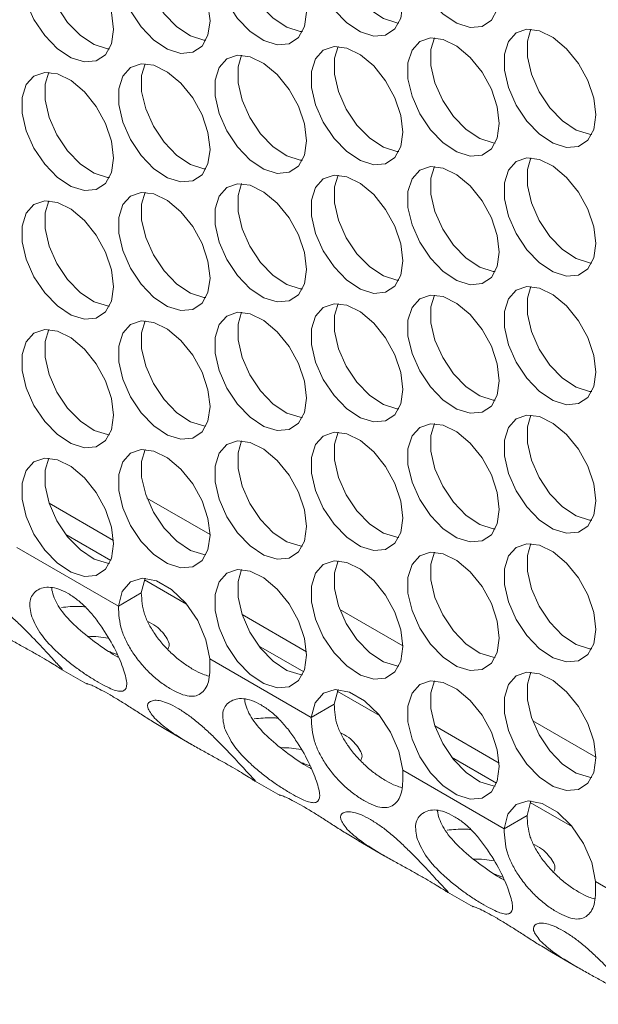
# Model space of a CAD drawing. Units: millimetres. Extents: x 88 to 3492, y 62 to 2418.
# Drawn here: x 2913 to 2948, y 1522 to 1583 of the extents above; entities that cross this region are included whole.
import ezdxf

# ---------------------------------------------------------------- set-up
doc = ezdxf.new("R2010")
doc.units = ezdxf.units.MM
doc.header["$LTSCALE"] = 12

msp = doc.modelspace()

# ---------------------------------------------------------------- linework, layer by layer
at = {"color": 7, "linetype": 'Continuous', "lineweight": 15}
for p, q in [((2924.53, 1550.88), (2920.645, 1553.123)), ((2918.584, 1550.524), (2914.628, 1552.808)), ((2912.639, 1550.083), (2918.885, 1546.477)), ((2920.3, 1547.293), (2918.885, 1546.477)), ((2936.409, 1544.022), (2932.524, 1546.265)), ((2930.464, 1543.666), (2926.507, 1545.95)), ((2924.518, 1543.225), (2930.765, 1539.619)), ((2915.391, 1542.575), (2916.971, 1541.662)), ((2932.179, 1540.435), (2930.765, 1539.619)), ((2942.343, 1536.808), (2938.387, 1539.092)), ((2948.289, 1537.164), (2944.404, 1539.407)), ((2921.804, 1538.872), (2923.384, 1537.96)), ((2936.397, 1536.367), (2942.644, 1532.761)), ((2927.27, 1535.717), (2928.85, 1534.805)), ((2944.058, 1533.577), (2942.644, 1532.761)), ((2933.683, 1532.014), (2935.263, 1531.102)), ((2948.277, 1529.509), (2954.524, 1525.903)), ((2939.149, 1528.859), (2940.729, 1527.947)), ((2945.563, 1525.157), (2947.143, 1524.245))]:
    msp.add_line(p, q, dxfattribs=at)
at = {"color": 8, "linetype": 'Continuous', "lineweight": 15}
for p, q in [((2915.646, 1550.891), (2918.421, 1549.289)), ((2920.49, 1548.095), (2923.089, 1546.594)), ((2927.525, 1544.033), (2930.3, 1542.431)), ((2932.369, 1541.237), (2934.968, 1539.737)), ((2939.404, 1537.176), (2942.18, 1535.573)), ((2944.249, 1534.379), (2946.848, 1532.879))]:
    msp.add_line(p, q, dxfattribs=at)
at = {"color": 7, "linetype": 'Continuous', "lineweight": 15, "flags": 128}
for points in [[(2942.349, 1584.112), (2942.224, 1585.147), (2941.858, 1586.236), (2941.284, 1587.28), (2940.554, 1588.189), (2939.732, 1588.88), (2938.891, 1589.292), (2938.107, 1589.39), (2937.447, 1589.163), (2936.972, 1588.633), (2936.724, 1587.846), (2936.724, 1586.873), (2936.972, 1585.799), (2937.447, 1584.72), (2938.107, 1583.733), (2938.891, 1582.924), (2939.732, 1582.366), (2940.554, 1582.108), (2941.284, 1582.173), (2941.858, 1582.556), (2942.224, 1583.222), (2942.349, 1584.112)], [(2936.41, 1583.581), (2936.284, 1584.616), (2935.918, 1585.704), (2935.345, 1586.749), (2934.614, 1587.657), (2933.792, 1588.348), (2932.952, 1588.761), (2932.167, 1588.858), (2931.508, 1588.632), (2931.033, 1588.102), (2930.784, 1587.315), (2930.784, 1586.341), (2931.033, 1585.267), (2931.508, 1584.189), (2932.167, 1583.201), (2932.952, 1582.393), (2933.792, 1581.834), (2934.614, 1581.577), (2935.345, 1581.642), (2935.918, 1582.024), (2936.284, 1582.69), (2936.41, 1583.581)], [(2932.418, 1588.862), (2932.198, 1588.131), (2932.198, 1587.158), (2932.447, 1586.084), (2932.922, 1585.005), (2933.581, 1584.018), (2934.366, 1583.209), (2935.207, 1582.651), (2936.029, 1582.393), (2936.159, 1582.381)], [(2930.47, 1583.049), (2930.344, 1584.085), (2929.978, 1585.173), (2929.405, 1586.218), (2928.675, 1587.126), (2927.853, 1587.817), (2927.012, 1588.23), (2926.227, 1588.327), (2925.568, 1588.101), (2925.093, 1587.57), (2924.845, 1586.784), (2924.845, 1585.81), (2925.093, 1584.736), (2925.568, 1583.658), (2926.227, 1582.67), (2927.012, 1581.861), (2927.853, 1581.303), (2928.675, 1581.045), (2929.405, 1581.111), (2929.978, 1581.493), (2930.344, 1582.159), (2930.47, 1583.049)], [(2926.478, 1588.331), (2926.259, 1587.6), (2926.259, 1586.626), (2926.507, 1585.553), (2926.982, 1584.474), (2927.641, 1583.486), (2928.426, 1582.678), (2929.267, 1582.12), (2930.089, 1581.862), (2930.219, 1581.85)], [(2924.53, 1582.518), (2924.404, 1583.553), (2924.039, 1584.642), (2923.465, 1585.686), (2922.735, 1586.595), (2921.913, 1587.286), (2921.072, 1587.698), (2920.288, 1587.796), (2919.628, 1587.569), (2919.153, 1587.039), (2918.905, 1586.252), (2918.905, 1585.279), (2919.153, 1584.205), (2919.628, 1583.126), (2920.288, 1582.139), (2921.072, 1581.33), (2921.913, 1580.772), (2922.735, 1580.514), (2923.465, 1580.579), (2924.039, 1580.962), (2924.404, 1581.628), (2924.53, 1582.518)], [(2920.538, 1587.8), (2920.319, 1587.069), (2920.319, 1586.095), (2920.568, 1585.021), (2921.043, 1583.943), (2921.702, 1582.955), (2922.487, 1582.146), (2923.327, 1581.588), (2924.149, 1581.33), (2924.28, 1581.319)], [(2918.59, 1581.987), (2918.465, 1583.022), (2918.099, 1584.11), (2917.526, 1585.155), (2916.795, 1586.063), (2915.973, 1586.755), (2915.133, 1587.167), (2914.348, 1587.265), (2913.689, 1587.038), (2913.214, 1586.508), (2912.965, 1585.721), (2912.965, 1584.747), (2913.214, 1583.674), (2913.689, 1582.595), (2914.348, 1581.607), (2915.133, 1580.799), (2915.973, 1580.24), (2916.795, 1579.983), (2917.526, 1580.048), (2918.099, 1580.431), (2918.465, 1581.097), (2918.59, 1581.987)], [(2914.598, 1587.268), (2914.379, 1586.537), (2914.379, 1585.564), (2914.628, 1584.49), (2915.103, 1583.411), (2915.762, 1582.424), (2916.547, 1581.615), (2917.388, 1581.057), (2918.21, 1580.799), (2918.34, 1580.787)], [(2948.289, 1576.723), (2948.163, 1577.758), (2947.797, 1578.846), (2947.224, 1579.891), (2946.494, 1580.799), (2945.672, 1581.491), (2944.831, 1581.903), (2944.046, 1582.001), (2943.387, 1581.774), (2942.912, 1581.244), (2942.664, 1580.457), (2942.664, 1579.483), (2942.912, 1578.41), (2943.387, 1577.331), (2944.046, 1576.343), (2944.831, 1575.535), (2945.672, 1574.977), (2946.494, 1574.719), (2947.224, 1574.784), (2947.797, 1575.167), (2948.163, 1575.833), (2948.289, 1576.723)], [(2944.297, 1582.004), (2944.078, 1581.273), (2944.078, 1580.3), (2944.326, 1579.226), (2944.801, 1578.147), (2945.46, 1577.16), (2946.245, 1576.351), (2947.086, 1575.793), (2947.908, 1575.535), (2948.038, 1575.523)], [(2942.349, 1576.192), (2942.224, 1577.227), (2941.858, 1578.315), (2941.284, 1579.36), (2940.554, 1580.268), (2939.732, 1580.959), (2938.891, 1581.372), (2938.107, 1581.469), (2937.447, 1581.243), (2936.972, 1580.713), (2936.724, 1579.926), (2936.724, 1578.952), (2936.972, 1577.878), (2937.447, 1576.8), (2938.107, 1575.812), (2938.891, 1575.003), (2939.732, 1574.445), (2940.554, 1574.187), (2941.284, 1574.253), (2941.858, 1574.635), (2942.224, 1575.301), (2942.349, 1576.192)], [(2938.357, 1581.473), (2938.138, 1580.742), (2938.138, 1579.769), (2938.387, 1578.695), (2938.862, 1577.616), (2939.521, 1576.629), (2940.306, 1575.82), (2941.146, 1575.262), (2941.968, 1575.004), (2942.099, 1574.992)], [(2936.41, 1575.66), (2936.284, 1576.695), (2935.918, 1577.784), (2935.345, 1578.829), (2934.614, 1579.737), (2933.792, 1580.428), (2932.952, 1580.841), (2932.167, 1580.938), (2931.508, 1580.712), (2931.033, 1580.181), (2930.784, 1579.394), (2930.784, 1578.421), (2931.033, 1577.347), (2931.508, 1576.268), (2932.167, 1575.281), (2932.952, 1574.472), (2933.792, 1573.914), (2934.614, 1573.656), (2935.345, 1573.721), (2935.918, 1574.104), (2936.284, 1574.77), (2936.41, 1575.66)], [(2932.418, 1580.942), (2932.198, 1580.211), (2932.198, 1579.237), (2932.447, 1578.163), (2932.922, 1577.085), (2933.581, 1576.097), (2934.366, 1575.288), (2935.207, 1574.73), (2936.029, 1574.473), (2936.159, 1574.461)], [(2930.47, 1575.129), (2930.344, 1576.164), (2929.978, 1577.252), (2929.405, 1578.297), (2928.675, 1579.206), (2927.853, 1579.897), (2927.012, 1580.309), (2926.227, 1580.407), (2925.568, 1580.18), (2925.093, 1579.65), (2924.845, 1578.863), (2924.845, 1577.889), (2925.093, 1576.816), (2925.568, 1575.737), (2926.227, 1574.75), (2927.012, 1573.941), (2927.853, 1573.383), (2928.675, 1573.125), (2929.405, 1573.19), (2929.978, 1573.573), (2930.344, 1574.239), (2930.47, 1575.129)], [(2926.478, 1580.41), (2926.259, 1579.679), (2926.259, 1578.706), (2926.507, 1577.632), (2926.982, 1576.554), (2927.641, 1575.566), (2928.426, 1574.757), (2929.267, 1574.199), (2930.089, 1573.941), (2930.219, 1573.929)], [(2924.53, 1574.598), (2924.404, 1575.633), (2924.039, 1576.721), (2923.465, 1577.766), (2922.735, 1578.674), (2921.913, 1579.365), (2921.072, 1579.778), (2920.288, 1579.875), (2919.628, 1579.649), (2919.153, 1579.119), (2918.905, 1578.332), (2918.905, 1577.358), (2919.153, 1576.284), (2919.628, 1575.206), (2920.288, 1574.218), (2921.072, 1573.409), (2921.913, 1572.851), (2922.735, 1572.593), (2923.465, 1572.659), (2924.039, 1573.041), (2924.404, 1573.707), (2924.53, 1574.598)], [(2920.538, 1579.879), (2920.319, 1579.148), (2920.319, 1578.175), (2920.568, 1577.101), (2921.043, 1576.022), (2921.702, 1575.035), (2922.487, 1574.226), (2923.327, 1573.668), (2924.149, 1573.41), (2924.28, 1573.398)], [(2918.59, 1574.066), (2918.465, 1575.102), (2918.099, 1576.19), (2917.526, 1577.235), (2916.795, 1578.143), (2915.973, 1578.834), (2915.133, 1579.247), (2914.348, 1579.344), (2913.689, 1579.118), (2913.214, 1578.587), (2912.965, 1577.8), (2912.965, 1576.827), (2913.214, 1575.753), (2913.689, 1574.674), (2914.348, 1573.687), (2915.133, 1572.878), (2915.973, 1572.32), (2916.795, 1572.062), (2917.526, 1572.127), (2918.099, 1572.51), (2918.465, 1573.176), (2918.59, 1574.066)], [(2914.598, 1579.348), (2914.379, 1578.617), (2914.379, 1577.643), (2914.628, 1576.569), (2915.103, 1575.491), (2915.762, 1574.503), (2916.547, 1573.695), (2917.388, 1573.136), (2918.21, 1572.879), (2918.34, 1572.867)], [(2948.289, 1568.802), (2948.163, 1569.838), (2947.797, 1570.926), (2947.224, 1571.971), (2946.494, 1572.879), (2945.672, 1573.57), (2944.831, 1573.983), (2944.046, 1574.08), (2943.387, 1573.854), (2942.912, 1573.323), (2942.664, 1572.537), (2942.664, 1571.563), (2942.912, 1570.489), (2943.387, 1569.411), (2944.046, 1568.423), (2944.831, 1567.614), (2945.672, 1567.056), (2946.494, 1566.798), (2947.224, 1566.864), (2947.797, 1567.246), (2948.163, 1567.912), (2948.289, 1568.802)], [(2944.297, 1574.084), (2944.078, 1573.353), (2944.078, 1572.379), (2944.326, 1571.306), (2944.801, 1570.227), (2945.46, 1569.239), (2946.245, 1568.431), (2947.086, 1567.873), (2947.908, 1567.615), (2948.038, 1567.603)], [(2942.349, 1568.271), (2942.224, 1569.306), (2941.858, 1570.395), (2941.284, 1571.439), (2940.554, 1572.348), (2939.732, 1573.039), (2938.891, 1573.451), (2938.107, 1573.549), (2937.447, 1573.322), (2936.972, 1572.792), (2936.724, 1572.005), (2936.724, 1571.032), (2936.972, 1569.958), (2937.447, 1568.879), (2938.107, 1567.892), (2938.891, 1567.083), (2939.732, 1566.525), (2940.554, 1566.267), (2941.284, 1566.332), (2941.858, 1566.715), (2942.224, 1567.381), (2942.349, 1568.271)], [(2938.357, 1573.553), (2938.138, 1572.822), (2938.138, 1571.848), (2938.387, 1570.774), (2938.862, 1569.696), (2939.521, 1568.708), (2940.306, 1567.899), (2941.146, 1567.341), (2941.968, 1567.083), (2942.099, 1567.072)], [(2936.41, 1567.74), (2936.284, 1568.775), (2935.918, 1569.863), (2935.345, 1570.908), (2934.614, 1571.816), (2933.792, 1572.508), (2932.952, 1572.92), (2932.167, 1573.018), (2931.508, 1572.791), (2931.033, 1572.261), (2930.784, 1571.474), (2930.784, 1570.5), (2931.033, 1569.427), (2931.508, 1568.348), (2932.167, 1567.36), (2932.952, 1566.552), (2933.792, 1565.994), (2934.614, 1565.736), (2935.345, 1565.801), (2935.918, 1566.184), (2936.284, 1566.85), (2936.41, 1567.74)], [(2932.418, 1573.021), (2932.198, 1572.29), (2932.198, 1571.317), (2932.447, 1570.243), (2932.922, 1569.164), (2933.581, 1568.177), (2934.366, 1567.368), (2935.207, 1566.81), (2936.029, 1566.552), (2936.159, 1566.54)], [(2930.47, 1567.208), (2930.344, 1568.244), (2929.978, 1569.332), (2929.405, 1570.377), (2928.675, 1571.285), (2927.853, 1571.976), (2927.012, 1572.389), (2926.227, 1572.486), (2925.568, 1572.26), (2925.093, 1571.73), (2924.845, 1570.943), (2924.845, 1569.969), (2925.093, 1568.895), (2925.568, 1567.817), (2926.227, 1566.829), (2927.012, 1566.02), (2927.853, 1565.462), (2928.675, 1565.204), (2929.405, 1565.27), (2929.978, 1565.652), (2930.344, 1566.318), (2930.47, 1567.208)], [(2926.478, 1572.49), (2926.259, 1571.759), (2926.259, 1570.785), (2926.507, 1569.712), (2926.982, 1568.633), (2927.641, 1567.645), (2928.426, 1566.837), (2929.267, 1566.279), (2930.089, 1566.021), (2930.219, 1566.009)], [(2924.53, 1566.677), (2924.404, 1567.712), (2924.039, 1568.801), (2923.465, 1569.845), (2922.735, 1570.754), (2921.913, 1571.445), (2921.072, 1571.858), (2920.288, 1571.955), (2919.628, 1571.728), (2919.153, 1571.198), (2918.905, 1570.411), (2918.905, 1569.438), (2919.153, 1568.364), (2919.628, 1567.285), (2920.288, 1566.298), (2921.072, 1565.489), (2921.913, 1564.931), (2922.735, 1564.673), (2923.465, 1564.738), (2924.039, 1565.121), (2924.404, 1565.787), (2924.53, 1566.677)], [(2920.538, 1571.959), (2920.319, 1571.228), (2920.319, 1570.254), (2920.568, 1569.18), (2921.043, 1568.102), (2921.702, 1567.114), (2922.487, 1566.305), (2923.327, 1565.747), (2924.149, 1565.489), (2924.28, 1565.478)], [(2918.59, 1566.146), (2918.465, 1567.181), (2918.099, 1568.269), (2917.526, 1569.314), (2916.795, 1570.223), (2915.973, 1570.914), (2915.133, 1571.326), (2914.348, 1571.424), (2913.689, 1571.197), (2913.214, 1570.667), (2912.965, 1569.88), (2912.965, 1568.906), (2913.214, 1567.833), (2913.689, 1566.754), (2914.348, 1565.766), (2915.133, 1564.958), (2915.973, 1564.4), (2916.795, 1564.142), (2917.526, 1564.207), (2918.099, 1564.59), (2918.465, 1565.256), (2918.59, 1566.146)], [(2914.598, 1571.427), (2914.379, 1570.696), (2914.379, 1569.723), (2914.628, 1568.649), (2915.103, 1567.57), (2915.762, 1566.583), (2916.547, 1565.774), (2917.388, 1565.216), (2918.21, 1564.958), (2918.34, 1564.946)], [(2942.349, 1560.351), (2942.224, 1561.386), (2941.858, 1562.474), (2941.284, 1563.519), (2940.554, 1564.427), (2939.732, 1565.118), (2938.891, 1565.531), (2938.107, 1565.628), (2937.447, 1565.402), (2936.972, 1564.872), (2936.724, 1564.085), (2936.724, 1563.111), (2936.972, 1562.037), (2937.447, 1560.959), (2938.107, 1559.971), (2938.891, 1559.162), (2939.732, 1558.604), (2940.554, 1558.347), (2941.284, 1558.412), (2941.858, 1558.794), (2942.224, 1559.46), (2942.349, 1560.351)], [(2938.357, 1565.632), (2938.138, 1564.901), (2938.138, 1563.928), (2938.387, 1562.854), (2938.862, 1561.775), (2939.521, 1560.788), (2940.306, 1559.979), (2941.146, 1559.421), (2941.968, 1559.163), (2942.099, 1559.151)], [(2948.289, 1560.882), (2948.163, 1561.917), (2947.797, 1563.006), (2947.224, 1564.05), (2946.494, 1564.959), (2945.672, 1565.65), (2944.831, 1566.062), (2944.046, 1566.16), (2943.387, 1565.933), (2942.912, 1565.403), (2942.664, 1564.616), (2942.664, 1563.643), (2942.912, 1562.569), (2943.387, 1561.49), (2944.046, 1560.503), (2944.831, 1559.694), (2945.672, 1559.136), (2946.494, 1558.878), (2947.224, 1558.943), (2947.797, 1559.326), (2948.163, 1559.992), (2948.289, 1560.882)], [(2944.297, 1566.163), (2944.078, 1565.433), (2944.078, 1564.459), (2944.326, 1563.385), (2944.801, 1562.307), (2945.46, 1561.319), (2946.245, 1560.51), (2947.086, 1559.952), (2947.908, 1559.694), (2948.038, 1559.682)], [(2936.41, 1559.819), (2936.284, 1560.855), (2935.918, 1561.943), (2935.345, 1562.988), (2934.614, 1563.896), (2933.792, 1564.587), (2932.952, 1565), (2932.167, 1565.097), (2931.508, 1564.871), (2931.033, 1564.34), (2930.784, 1563.553), (2930.784, 1562.58), (2931.033, 1561.506), (2931.508, 1560.428), (2932.167, 1559.44), (2932.952, 1558.631), (2933.792, 1558.073), (2934.614, 1557.815), (2935.345, 1557.88), (2935.918, 1558.263), (2936.284, 1558.929), (2936.41, 1559.819)], [(2932.418, 1565.101), (2932.198, 1564.37), (2932.198, 1563.396), (2932.447, 1562.323), (2932.922, 1561.244), (2933.581, 1560.256), (2934.366, 1559.448), (2935.207, 1558.889), (2936.029, 1558.632), (2936.159, 1558.62)], [(2930.47, 1559.288), (2930.344, 1560.323), (2929.978, 1561.412), (2929.405, 1562.456), (2928.675, 1563.365), (2927.853, 1564.056), (2927.012, 1564.468), (2926.227, 1564.566), (2925.568, 1564.339), (2925.093, 1563.809), (2924.845, 1563.022), (2924.845, 1562.049), (2925.093, 1560.975), (2925.568, 1559.896), (2926.227, 1558.909), (2927.012, 1558.1), (2927.853, 1557.542), (2928.675, 1557.284), (2929.405, 1557.349), (2929.978, 1557.732), (2930.344, 1558.398), (2930.47, 1559.288)], [(2926.478, 1564.57), (2926.259, 1563.839), (2926.259, 1562.865), (2926.507, 1561.791), (2926.982, 1560.713), (2927.641, 1559.725), (2928.426, 1558.916), (2929.267, 1558.358), (2930.089, 1558.1), (2930.219, 1558.089)], [(2924.53, 1558.757), (2924.404, 1559.792), (2924.039, 1560.88), (2923.465, 1561.925), (2922.735, 1562.833), (2921.913, 1563.525), (2921.072, 1563.937), (2920.288, 1564.034), (2919.628, 1563.808), (2919.153, 1563.278), (2918.905, 1562.491), (2918.905, 1561.517), (2919.153, 1560.443), (2919.628, 1559.365), (2920.288, 1558.377), (2921.072, 1557.569), (2921.913, 1557.01), (2922.735, 1556.753), (2923.465, 1556.818), (2924.039, 1557.201), (2924.404, 1557.867), (2924.53, 1558.757)], [(2920.538, 1564.038), (2920.319, 1563.307), (2920.319, 1562.334), (2920.568, 1561.26), (2921.043, 1560.181), (2921.702, 1559.194), (2922.487, 1558.385), (2923.327, 1557.827), (2924.149, 1557.569), (2924.28, 1557.557)], [(2918.59, 1558.225), (2918.465, 1559.261), (2918.099, 1560.349), (2917.526, 1561.394), (2916.795, 1562.302), (2915.973, 1562.993), (2915.133, 1563.406), (2914.348, 1563.503), (2913.689, 1563.277), (2913.214, 1562.746), (2912.965, 1561.96), (2912.965, 1560.986), (2913.214, 1559.912), (2913.689, 1558.834), (2914.348, 1557.846), (2915.133, 1557.037), (2915.973, 1556.479), (2916.795, 1556.221), (2917.526, 1556.287), (2918.099, 1556.669), (2918.465, 1557.335), (2918.59, 1558.225)], [(2914.598, 1563.507), (2914.379, 1562.776), (2914.379, 1561.802), (2914.628, 1560.729), (2915.103, 1559.65), (2915.762, 1558.662), (2916.547, 1557.854), (2917.388, 1557.296), (2918.21, 1557.038), (2918.34, 1557.026)], [(2942.349, 1552.43), (2942.224, 1553.465), (2941.858, 1554.554), (2941.284, 1555.599), (2940.554, 1556.507), (2939.732, 1557.198), (2938.891, 1557.611), (2938.107, 1557.708), (2937.447, 1557.481), (2936.972, 1556.951), (2936.724, 1556.164), (2936.724, 1555.191), (2936.972, 1554.117), (2937.447, 1553.038), (2938.107, 1552.051), (2938.891, 1551.242), (2939.732, 1550.684), (2940.554, 1550.426), (2941.284, 1550.491), (2941.858, 1550.874), (2942.224, 1551.54), (2942.349, 1552.43)], [(2938.357, 1557.712), (2938.138, 1556.981), (2938.138, 1556.007), (2938.387, 1554.933), (2938.862, 1553.855), (2939.521, 1552.867), (2940.306, 1552.058), (2941.146, 1551.5), (2941.968, 1551.242), (2942.099, 1551.231)], [(2948.289, 1552.961), (2948.163, 1553.997), (2947.797, 1555.085), (2947.224, 1556.13), (2946.494, 1557.038), (2945.672, 1557.729), (2944.831, 1558.142), (2944.046, 1558.239), (2943.387, 1558.013), (2942.912, 1557.483), (2942.664, 1556.696), (2942.664, 1555.722), (2942.912, 1554.648), (2943.387, 1553.57), (2944.046, 1552.582), (2944.831, 1551.773), (2945.672, 1551.215), (2946.494, 1550.957), (2947.224, 1551.023), (2947.797, 1551.405), (2948.163, 1552.071), (2948.289, 1552.961)], [(2944.297, 1558.243), (2944.078, 1557.512), (2944.078, 1556.538), (2944.326, 1555.465), (2944.801, 1554.386), (2945.46, 1553.399), (2946.245, 1552.59), (2947.086, 1552.032), (2947.908, 1551.774), (2948.038, 1551.762)], [(2936.41, 1551.899), (2936.284, 1552.934), (2935.918, 1554.022), (2935.345, 1555.067), (2934.614, 1555.976), (2933.792, 1556.667), (2932.952, 1557.079), (2932.167, 1557.177), (2931.508, 1556.95), (2931.033, 1556.42), (2930.784, 1555.633), (2930.784, 1554.659), (2931.033, 1553.586), (2931.508, 1552.507), (2932.167, 1551.52), (2932.952, 1550.711), (2933.792, 1550.153), (2934.614, 1549.895), (2935.345, 1549.96), (2935.918, 1550.343), (2936.284, 1551.009), (2936.41, 1551.899)], [(2932.418, 1557.18), (2932.198, 1556.449), (2932.198, 1555.476), (2932.447, 1554.402), (2932.922, 1553.323), (2933.581, 1552.336), (2934.366, 1551.527), (2935.207, 1550.969), (2936.029, 1550.711), (2936.159, 1550.699)], [(2930.47, 1551.368), (2930.344, 1552.403), (2929.978, 1553.491), (2929.405, 1554.536), (2928.675, 1555.444), (2927.853, 1556.135), (2927.012, 1556.548), (2926.227, 1556.645), (2925.568, 1556.419), (2925.093, 1555.889), (2924.845, 1555.102), (2924.845, 1554.128), (2925.093, 1553.054), (2925.568, 1551.976), (2926.227, 1550.988), (2927.012, 1550.179), (2927.853, 1549.621), (2928.675, 1549.363), (2929.405, 1549.429), (2929.978, 1549.811), (2930.344, 1550.477), (2930.47, 1551.368)], [(2926.478, 1556.649), (2926.259, 1555.918), (2926.259, 1554.945), (2926.507, 1553.871), (2926.982, 1552.792), (2927.641, 1551.805), (2928.426, 1550.996), (2929.267, 1550.438), (2930.089, 1550.18), (2930.219, 1550.168)], [(2924.53, 1550.836), (2924.404, 1551.872), (2924.039, 1552.96), (2923.465, 1554.005), (2922.735, 1554.913), (2921.913, 1555.604), (2921.072, 1556.017), (2920.288, 1556.114), (2919.628, 1555.888), (2919.153, 1555.357), (2918.905, 1554.57), (2918.905, 1553.597), (2919.153, 1552.523), (2919.628, 1551.444), (2920.288, 1550.457), (2921.072, 1549.648), (2921.913, 1549.09), (2922.735, 1548.832), (2923.465, 1548.897), (2924.039, 1549.28), (2924.404, 1549.946), (2924.53, 1550.836)], [(2920.538, 1556.118), (2920.319, 1555.387), (2920.319, 1554.413), (2920.568, 1553.339), (2921.043, 1552.261), (2921.702, 1551.273), (2922.487, 1550.465), (2923.327, 1549.906), (2924.149, 1549.649), (2924.28, 1549.637)], [(2918.59, 1550.305), (2918.465, 1551.34), (2918.099, 1552.429), (2917.526, 1553.473), (2916.795, 1554.382), (2915.973, 1555.073), (2915.133, 1555.485), (2914.348, 1555.583), (2913.689, 1555.356), (2913.214, 1554.826), (2912.965, 1554.039), (2912.965, 1553.066), (2913.214, 1551.992), (2913.689, 1550.913), (2914.348, 1549.926), (2915.133, 1549.117), (2915.973, 1548.559), (2916.795, 1548.301), (2917.526, 1548.366), (2918.099, 1548.749), (2918.465, 1549.415), (2918.59, 1550.305)], [(2914.598, 1555.586), (2914.379, 1554.856), (2914.379, 1553.882), (2914.628, 1552.808), (2915.103, 1551.73), (2915.762, 1550.742), (2916.547, 1549.933), (2917.388, 1549.375), (2918.21, 1549.117), (2918.34, 1549.105)], [(2948.289, 1545.041), (2948.163, 1546.076), (2947.797, 1547.165), (2947.224, 1548.209), (2946.494, 1549.118), (2945.672, 1549.809), (2944.831, 1550.221), (2944.046, 1550.319), (2943.387, 1550.092), (2942.912, 1549.562), (2942.664, 1548.775), (2942.664, 1547.802), (2942.912, 1546.728), (2943.387, 1545.649), (2944.046, 1544.662), (2944.831, 1543.853), (2945.672, 1543.295), (2946.494, 1543.037), (2947.224, 1543.102), (2947.797, 1543.485), (2948.163, 1544.151), (2948.289, 1545.041)], [(2944.297, 1550.323), (2944.078, 1549.592), (2944.078, 1548.618), (2944.326, 1547.544), (2944.801, 1546.466), (2945.46, 1545.478), (2946.245, 1544.669), (2947.086, 1544.111), (2947.908, 1543.853), (2948.038, 1543.842)], [(2936.41, 1543.978), (2936.284, 1545.014), (2935.918, 1546.102), (2935.345, 1547.147), (2934.614, 1548.055), (2933.792, 1548.746), (2932.952, 1549.159), (2932.167, 1549.256), (2931.508, 1549.03), (2931.033, 1548.499), (2930.784, 1547.713), (2930.784, 1546.739), (2931.033, 1545.665), (2931.508, 1544.587), (2932.167, 1543.599), (2932.952, 1542.79), (2933.792, 1542.232), (2934.614, 1541.974), (2935.345, 1542.04), (2935.918, 1542.422), (2936.284, 1543.088), (2936.41, 1543.978)], [(2932.418, 1549.26), (2932.198, 1548.529), (2932.198, 1547.555), (2932.447, 1546.482), (2932.922, 1545.403), (2933.581, 1544.415), (2934.366, 1543.607), (2935.207, 1543.049), (2936.029, 1542.791), (2936.159, 1542.779)], [(2942.349, 1544.51), (2942.224, 1545.545), (2941.858, 1546.633), (2941.284, 1547.678), (2940.554, 1548.586), (2939.732, 1549.278), (2938.891, 1549.69), (2938.107, 1549.788), (2937.447, 1549.561), (2936.972, 1549.031), (2936.724, 1548.244), (2936.724, 1547.27), (2936.972, 1546.197), (2937.447, 1545.118), (2938.107, 1544.13), (2938.891, 1543.322), (2939.732, 1542.763), (2940.554, 1542.506), (2941.284, 1542.571), (2941.858, 1542.954), (2942.224, 1543.62), (2942.349, 1544.51)], [(2938.357, 1549.791), (2938.138, 1549.06), (2938.138, 1548.087), (2938.387, 1547.013), (2938.862, 1545.934), (2939.521, 1544.947), (2940.306, 1544.138), (2941.146, 1543.58), (2941.968, 1543.322), (2942.099, 1543.31)], [(2930.47, 1543.447), (2930.344, 1544.482), (2929.978, 1545.571), (2929.405, 1546.615), (2928.675, 1547.524), (2927.853, 1548.215), (2927.012, 1548.628), (2926.227, 1548.725), (2925.568, 1548.498), (2925.093, 1547.968), (2924.845, 1547.181), (2924.845, 1546.208), (2925.093, 1545.134), (2925.568, 1544.055), (2926.227, 1543.068), (2927.012, 1542.259), (2927.853, 1541.701), (2928.675, 1541.443), (2929.405, 1541.508), (2929.978, 1541.891), (2930.344, 1542.557), (2930.47, 1543.447)], [(2926.478, 1548.729), (2926.259, 1547.998), (2926.259, 1547.024), (2926.507, 1545.95), (2926.982, 1544.872), (2927.641, 1543.884), (2928.426, 1543.075), (2929.267, 1542.517), (2930.089, 1542.259), (2930.219, 1542.248)], [(2924.518, 1543.225), (2924.283, 1544.394), (2923.772, 1545.579), (2923.04, 1546.654), (2922.164, 1547.504), (2921.239, 1548.038), (2920.364, 1548.199), (2919.631, 1547.969), (2919.12, 1547.374), (2918.885, 1546.477)], [(2920.538, 1548.197), (2920.535, 1548.19), (2920.3, 1547.293)], [(2948.289, 1537.121), (2948.163, 1538.156), (2947.797, 1539.244), (2947.224, 1540.289), (2946.494, 1541.197), (2945.672, 1541.888), (2944.831, 1542.301), (2944.046, 1542.398), (2943.387, 1542.172), (2942.912, 1541.642), (2942.664, 1540.855), (2942.664, 1539.881), (2942.912, 1538.807), (2943.387, 1537.729), (2944.046, 1536.741), (2944.831, 1535.932), (2945.672, 1535.374), (2946.494, 1535.116), (2947.224, 1535.182), (2947.797, 1535.564), (2948.163, 1536.23), (2948.289, 1537.121)], [(2944.297, 1542.402), (2944.078, 1541.671), (2944.078, 1540.698), (2944.326, 1539.624), (2944.801, 1538.545), (2945.46, 1537.558), (2946.245, 1536.749), (2947.086, 1536.191), (2947.908, 1535.933), (2948.038, 1535.921)], [(2936.397, 1536.367), (2936.162, 1537.536), (2935.651, 1538.721), (2934.919, 1539.796), (2934.044, 1540.646), (2933.119, 1541.18), (2932.243, 1541.341), (2931.511, 1541.111), (2931, 1540.516), (2930.765, 1539.619)], [(2932.418, 1541.339), (2932.414, 1541.333), (2932.179, 1540.435)], [(2942.349, 1536.589), (2942.224, 1537.625), (2941.858, 1538.713), (2941.284, 1539.758), (2940.554, 1540.666), (2939.732, 1541.357), (2938.891, 1541.77), (2938.107, 1541.867), (2937.447, 1541.641), (2936.972, 1541.11), (2936.724, 1540.323), (2936.724, 1539.35), (2936.972, 1538.276), (2937.447, 1537.197), (2938.107, 1536.21), (2938.891, 1535.401), (2939.732, 1534.843), (2940.554, 1534.585), (2941.284, 1534.65), (2941.858, 1535.033), (2942.224, 1535.699), (2942.349, 1536.589)], [(2938.357, 1541.871), (2938.138, 1541.14), (2938.138, 1540.166), (2938.387, 1539.092), (2938.862, 1538.014), (2939.521, 1537.026), (2940.306, 1536.218), (2941.146, 1535.659), (2941.968, 1535.402), (2942.099, 1535.39)], [(2948.277, 1529.509), (2948.042, 1530.678), (2947.531, 1531.863), (2946.798, 1532.938), (2945.923, 1533.788), (2944.998, 1534.322), (2944.123, 1534.483), (2943.39, 1534.254), (2942.879, 1533.658), (2942.644, 1532.761)], [(2944.297, 1534.482), (2944.293, 1534.475), (2944.058, 1533.577)]]:
    msp.add_lwpolyline(points, dxfattribs=at)
at = {"color": 7, "linetype": 'Continuous', "lineweight": 15}
for points, knots in [([(2909.228, 1546.441), (2909.051, 1546.671), (2908.702, 1547.126), (2908.879, 1547.451), (2909.227, 1547.549), (2909.61, 1547.511), (2910.09, 1547.347), (2910.644, 1547.063), (2911.235, 1546.687), (2911.842, 1546.223), (2912.449, 1545.689), (2913.225, 1544.941), (2914.132, 1543.999), (2914.931, 1543.118), (2915.453, 1542.58), (2915.487, 1542.512), (2915.293, 1542.635), (2915.014, 1542.816), (2914.601, 1543.072), (2914.069, 1543.385), (2913.456, 1543.733), (2912.783, 1544.104), (2912.071, 1544.495), (2911.139, 1545.023), (2910.02, 1545.708), (2909.493, 1546.196), (2909.228, 1546.441)], [0, 0, 0, 0, 0.062839, 0.124666, 0.15708, 0.187823, 0.218313, 0.249997, 0.281603, 0.312065, 0.342836, 0.37533, 0.437148, 0.50001, 0.562774, 0.624691, 0.657099, 0.687842, 0.718333, 0.750019, 0.781623, 0.812083, 0.842856, 0.875354, 0.937244, 1, 1, 1, 1]), ([(2913.548, 1545.821), (2913.474, 1546.165), (2913.328, 1546.847), (2913.735, 1547.393), (2914.23, 1547.622), (2914.696, 1547.656), (2915.226, 1547.535), (2915.794, 1547.264), (2916.37, 1546.875), (2916.928, 1546.369), (2917.452, 1545.763), (2918.082, 1544.883), (2918.759, 1543.719), (2919.249, 1542.503), (2919.476, 1541.603), (2919.31, 1541.261), (2918.996, 1541.208), (2918.65, 1541.288), (2918.198, 1541.484), (2917.654, 1541.779), (2917.053, 1542.144), (2916.419, 1542.576), (2915.774, 1543.068), (2914.963, 1543.772), (2914.043, 1544.733), (2913.713, 1545.457), (2913.548, 1545.821)], [0, 0, 0, 0, 0.062839, 0.124667, 0.15708, 0.187825, 0.218313, 0.249997, 0.281603, 0.312065, 0.342837, 0.375332, 0.437149, 0.500011, 0.562775, 0.624692, 0.6571, 0.687843, 0.718334, 0.750019, 0.781624, 0.812085, 0.842857, 0.875354, 0.937244, 1, 1, 1, 1]), ([(2914.892, 1547.105), (2914.839, 1547.267), (2914.78, 1547.448), (2914.795, 1547.595), (2914.796, 1547.611)], [0, 0, 0, 0, 0.896031, 1, 1, 1, 1]), ([(2918.88, 1543.33), (2918.868, 1543.336), (2918.524, 1543.508), (2917.628, 1544.104), (2916.408, 1545.051), (2915.548, 1545.938), (2915.086, 1546.622), (2914.957, 1546.942), (2914.892, 1547.105)], [0, 0, 0, 0, 0.0097144, 0.2686798, 0.523642, 0.7634412, 0.879712, 1, 1, 1, 1]), ([(2924.468, 1542.162), (2924.346, 1542.195), (2924.046, 1542.274), (2923.5, 1542.562), (2922.884, 1542.956), (2922.269, 1543.452), (2921.688, 1544.034), (2921.18, 1544.667), (2920.768, 1545.321), (2920.364, 1546.214), (2920.326, 1546.857), (2920.3, 1547.293)], [0, 0, 0, 0, 0.075523, 0.185673, 0.295782, 0.400188, 0.503523, 0.610549, 0.706529, 0.800791, 1, 1, 1, 1]), ([(2916.835, 1546.432), (2916.73, 1546.441), (2916.391, 1546.47), (2915.892, 1546.445), (2915.551, 1546.411), (2915.378, 1546.394)], [0, 0, 0, 0, 0.181145, 0.583608, 1, 1, 1, 1]), ([(2924.518, 1543.225), (2924.524, 1542.767), (2924.532, 1542.081), (2924.309, 1541.455), (2924.04, 1541.124), (2923.692, 1540.93), (2923.254, 1540.903), (2922.73, 1541.046), (2922.138, 1541.341), (2921.514, 1541.748), (2920.892, 1542.268), (2920.3, 1542.889), (2919.784, 1543.571), (2919.364, 1544.285), (2918.951, 1545.272), (2918.912, 1545.988), (2918.885, 1546.477)], [0, 0, 0, 0, 0.12377, 0.185313, 0.249719, 0.314822, 0.376149, 0.436893, 0.500335, 0.563755, 0.62451, 0.685871, 0.751014, 0.810828, 0.870845, 1, 1, 1, 1]), ([(2921.948, 1543.849), (2921.973, 1543.9), (2922.094, 1544.154), (2921.723, 1544.772), (2921.188, 1545.308), (2920.726, 1545.502), (2920.702, 1545.512)], [0, 0, 0, 0, 0.108443, 0.53815, 0.97623, 1, 1, 1, 1]), ([(2918.266, 1544.502), (2918.063, 1544.534), (2917.635, 1544.601), (2917.228, 1544.611), (2917.014, 1544.616)], [0, 0, 0, 0, 0.473903, 1, 1, 1, 1]), ([(2918.318, 1543.685), (2918.405, 1543.645), (2918.568, 1543.569), (2918.73, 1543.527), (2918.806, 1543.508)], [0, 0, 0, 0, 0.5314649, 1, 1, 1, 1]), ([(2916.977, 1541.673), (2916.939, 1541.694), (2916.871, 1541.733), (2917.084, 1541.665), (2917.386, 1541.536), (2917.824, 1541.317), (2918.363, 1541.016), (2918.968, 1540.657), (2919.619, 1540.247), (2920.299, 1539.809), (2921.053, 1539.32), (2921.541, 1539.038), (2921.81, 1538.883)], [0, 0, 0, 0, 0.120934, 0.218972, 0.311961, 0.404177, 0.500009, 0.595605, 0.687741, 0.780813, 0.879097, 1, 1, 1, 1]), ([(2925.427, 1538.964), (2925.353, 1539.307), (2925.207, 1539.989), (2925.615, 1540.535), (2926.109, 1540.764), (2926.576, 1540.799), (2927.105, 1540.677), (2927.674, 1540.406), (2928.25, 1540.017), (2928.807, 1539.511), (2929.331, 1538.905), (2929.962, 1538.025), (2930.638, 1536.861), (2931.128, 1535.645), (2931.355, 1534.745), (2931.189, 1534.403), (2930.875, 1534.35), (2930.529, 1534.431), (2930.077, 1534.626), (2929.533, 1534.921), (2928.932, 1535.287), (2928.298, 1535.718), (2927.653, 1536.21), (2926.842, 1536.914), (2925.922, 1537.875), (2925.593, 1538.599), (2925.427, 1538.964)], [0, 0, 0, 0, 0.062839, 0.124668, 0.15708, 0.187824, 0.218314, 0.249998, 0.281604, 0.312066, 0.342838, 0.375332, 0.437149, 0.500011, 0.562775, 0.624692, 0.6571, 0.687842, 0.718333, 0.75002, 0.781623, 0.812084, 0.842856, 0.875354, 0.937244, 1, 1, 1, 1]), ([(2926.771, 1540.247), (2926.718, 1540.41), (2926.659, 1540.591), (2926.674, 1540.738), (2926.676, 1540.753)], [0, 0, 0, 0, 0.8960206, 1, 1, 1, 1]), ([(2921.107, 1539.584), (2920.931, 1539.813), (2920.581, 1540.268), (2920.758, 1540.593), (2921.107, 1540.691), (2921.49, 1540.653), (2921.97, 1540.489), (2922.523, 1540.205), (2923.114, 1539.829), (2923.721, 1539.365), (2924.329, 1538.831), (2925.105, 1538.083), (2926.011, 1537.141), (2926.811, 1536.261), (2927.332, 1535.723), (2927.366, 1535.654), (2927.173, 1535.777), (2926.894, 1535.958), (2926.48, 1536.214), (2925.948, 1536.528), (2925.336, 1536.875), (2924.663, 1537.246), (2923.951, 1537.637), (2923.019, 1538.165), (2921.9, 1538.851), (2921.373, 1539.338), (2921.107, 1539.584)], [0, 0, 0, 0, 0.062838, 0.124667, 0.15708, 0.187824, 0.218313, 0.249996, 0.281603, 0.312065, 0.342836, 0.375331, 0.437148, 0.50001, 0.562774, 0.624692, 0.6571, 0.687843, 0.718332, 0.750019, 0.781622, 0.812083, 0.842856, 0.875354, 0.937244, 1, 1, 1, 1]), ([(2930.76, 1536.472), (2930.747, 1536.479), (2930.403, 1536.65), (2929.507, 1537.247), (2928.287, 1538.193), (2927.427, 1539.08), (2926.965, 1539.764), (2926.837, 1540.085), (2926.771, 1540.247)], [0, 0, 0, 0, 0.009719, 0.268679, 0.523641, 0.763442, 0.879713, 1, 1, 1, 1]), ([(2936.347, 1535.304), (2936.225, 1535.337), (2935.925, 1535.416), (2935.38, 1535.704), (2934.763, 1536.099), (2934.149, 1536.594), (2933.567, 1537.176), (2933.059, 1537.809), (2932.648, 1538.464), (2932.244, 1539.356), (2932.205, 1539.999), (2932.179, 1540.435)], [0, 0, 0, 0, 0.07552, 0.185669, 0.295778, 0.400185, 0.50352, 0.610546, 0.706529, 0.800791, 1, 1, 1, 1]), ([(2928.714, 1539.574), (2928.609, 1539.583), (2928.271, 1539.612), (2927.771, 1539.587), (2927.431, 1539.553), (2927.258, 1539.536)], [0, 0, 0, 0, 0.1811365, 0.5836069, 1, 1, 1, 1]), ([(2936.397, 1536.367), (2936.403, 1535.909), (2936.412, 1535.223), (2936.188, 1534.597), (2935.92, 1534.266), (2935.572, 1534.072), (2935.133, 1534.045), (2934.61, 1534.188), (2934.017, 1534.483), (2933.394, 1534.89), (2932.771, 1535.41), (2932.18, 1536.031), (2931.663, 1536.714), (2931.244, 1537.427), (2930.83, 1538.414), (2930.791, 1539.13), (2930.765, 1539.619)], [0, 0, 0, 0, 0.12377, 0.185313, 0.24972, 0.314823, 0.37615, 0.436892, 0.500334, 0.563754, 0.624509, 0.68587, 0.751013, 0.810829, 0.870845, 1, 1, 1, 1]), ([(2933.827, 1536.991), (2933.852, 1537.042), (2933.973, 1537.296), (2933.603, 1537.914), (2933.068, 1538.45), (2932.605, 1538.644), (2932.582, 1538.654)], [0, 0, 0, 0, 0.108444, 0.538154, 0.97623, 1, 1, 1, 1]), ([(2930.146, 1537.644), (2929.943, 1537.676), (2929.514, 1537.743), (2929.108, 1537.753), (2928.894, 1537.758)], [0, 0, 0, 0, 0.473918, 1, 1, 1, 1]), ([(2930.197, 1536.827), (2930.284, 1536.787), (2930.447, 1536.711), (2930.609, 1536.669), (2930.685, 1536.65)], [0, 0, 0, 0, 0.5314649, 1, 1, 1, 1]), ([(2928.856, 1534.815), (2928.819, 1534.836), (2928.751, 1534.876), (2928.964, 1534.807), (2929.266, 1534.678), (2929.703, 1534.459), (2930.243, 1534.159), (2930.847, 1533.799), (2931.499, 1533.389), (2932.178, 1532.951), (2932.932, 1532.462), (2933.42, 1532.18), (2933.689, 1532.025)], [0, 0, 0, 0, 0.120936, 0.218971, 0.311961, 0.40418, 0.500012, 0.595607, 0.687743, 0.780815, 0.879097, 1, 1, 1, 1]), ([(2932.987, 1532.726), (2932.81, 1532.955), (2932.461, 1533.41), (2932.637, 1533.736), (2932.986, 1533.833), (2933.369, 1533.795), (2933.849, 1533.631), (2934.402, 1533.348), (2934.994, 1532.971), (2935.6, 1532.508), (2936.208, 1531.973), (2936.984, 1531.225), (2937.891, 1530.283), (2938.69, 1529.403), (2939.212, 1528.865), (2939.246, 1528.797), (2939.052, 1528.92), (2938.773, 1529.101), (2938.359, 1529.357), (2937.827, 1529.67), (2937.215, 1530.017), (2936.542, 1530.389), (2935.83, 1530.779), (2934.898, 1531.307), (2933.779, 1531.993), (2933.252, 1532.48), (2932.987, 1532.726)], [0, 0, 0, 0, 0.062839, 0.124666, 0.15708, 0.187823, 0.218313, 0.249997, 0.281603, 0.312065, 0.342837, 0.37533, 0.437148, 0.50001, 0.562774, 0.624691, 0.6571, 0.687842, 0.718333, 0.750019, 0.781623, 0.812083, 0.842856, 0.875354, 0.937244, 1, 1, 1, 1]), ([(2937.306, 1532.106), (2937.233, 1532.449), (2937.087, 1533.131), (2937.494, 1533.677), (2937.989, 1533.906), (2938.455, 1533.941), (2938.984, 1533.819), (2939.553, 1533.548), (2940.129, 1533.159), (2940.686, 1532.653), (2941.211, 1532.047), (2941.841, 1531.167), (2942.517, 1530.003), (2943.007, 1528.787), (2943.235, 1527.888), (2943.069, 1527.545), (2942.755, 1527.493), (2942.409, 1527.573), (2941.956, 1527.768), (2941.412, 1528.063), (2940.812, 1528.429), (2940.178, 1528.861), (2939.533, 1529.353), (2938.721, 1530.056), (2937.802, 1531.017), (2937.472, 1531.741), (2937.306, 1532.106)], [0, 0, 0, 0, 0.062839, 0.124667, 0.15708, 0.187825, 0.218313, 0.249997, 0.281603, 0.312065, 0.342837, 0.375331, 0.437149, 0.500011, 0.562774, 0.624692, 0.6571, 0.687843, 0.718334, 0.75002, 0.781624, 0.812085, 0.842857, 0.875354, 0.937244, 1, 1, 1, 1]), ([(2938.651, 1533.39), (2938.598, 1533.552), (2938.538, 1533.733), (2938.553, 1533.88), (2938.555, 1533.895)], [0, 0, 0, 0, 0.896031, 1, 1, 1, 1]), ([(2948.226, 1528.446), (2948.104, 1528.479), (2947.805, 1528.559), (2947.259, 1528.846), (2946.643, 1529.241), (2946.028, 1529.737), (2945.447, 1530.318), (2944.938, 1530.951), (2944.527, 1531.606), (2944.123, 1532.499), (2944.084, 1533.141), (2944.058, 1533.577)], [0, 0, 0, 0, 0.075523, 0.185673, 0.295782, 0.400188, 0.503523, 0.610549, 0.706529, 0.800791, 1, 1, 1, 1]), ([(2942.639, 1529.615), (2942.626, 1529.621), (2942.282, 1529.792), (2941.387, 1530.389), (2940.167, 1531.335), (2939.307, 1532.222), (2938.845, 1532.906), (2938.716, 1533.227), (2938.651, 1533.39)], [0, 0, 0, 0, 0.0097192, 0.2686798, 0.523642, 0.7634412, 0.879712, 1, 1, 1, 1]), ([(2940.594, 1532.716), (2940.489, 1532.725), (2940.15, 1532.755), (2939.651, 1532.729), (2939.31, 1532.695), (2939.137, 1532.678)], [0, 0, 0, 0, 0.181145, 0.583608, 1, 1, 1, 1]), ([(2948.277, 1529.509), (2948.283, 1529.051), (2948.291, 1528.365), (2948.067, 1527.739), (2947.799, 1527.408), (2947.451, 1527.214), (2947.013, 1527.187), (2946.489, 1527.33), (2945.897, 1527.625), (2945.273, 1528.033), (2944.65, 1528.552), (2944.059, 1529.174), (2943.543, 1529.856), (2943.123, 1530.569), (2942.71, 1531.556), (2942.671, 1532.272), (2942.644, 1532.761)], [0, 0, 0, 0, 0.12377, 0.185313, 0.249719, 0.314822, 0.376149, 0.436893, 0.500335, 0.563755, 0.62451, 0.685871, 0.751014, 0.810828, 0.870845, 1, 1, 1, 1]), ([(2945.707, 1530.133), (2945.731, 1530.184), (2945.853, 1530.439), (2945.482, 1531.056), (2944.947, 1531.593), (2944.485, 1531.786), (2944.461, 1531.796)], [0, 0, 0, 0, 0.108443, 0.53815, 0.97623, 1, 1, 1, 1]), ([(2942.025, 1530.786), (2941.822, 1530.818), (2941.394, 1530.885), (2940.987, 1530.895), (2940.773, 1530.901)], [0, 0, 0, 0, 0.473903, 1, 1, 1, 1]), ([(2942.077, 1529.969), (2942.164, 1529.929), (2942.327, 1529.853), (2942.489, 1529.811), (2942.565, 1529.792)], [0, 0, 0, 0, 0.5314649, 1, 1, 1, 1]), ([(2940.736, 1527.957), (2940.698, 1527.979), (2940.63, 1528.018), (2940.843, 1527.949), (2941.145, 1527.82), (2941.583, 1527.601), (2942.122, 1527.301), (2942.727, 1526.941), (2943.378, 1526.531), (2944.058, 1526.094), (2944.811, 1525.604), (2945.3, 1525.322), (2945.569, 1525.167)], [0, 0, 0, 0, 0.120934, 0.218972, 0.311962, 0.404178, 0.50001, 0.595605, 0.687741, 0.780813, 0.879095, 1, 1, 1, 1]), ([(2944.866, 1525.868), (2944.69, 1526.097), (2944.34, 1526.552), (2944.517, 1526.878), (2944.866, 1526.975), (2945.249, 1526.937), (2945.728, 1526.774), (2946.282, 1526.49), (2946.873, 1526.113), (2947.48, 1525.65), (2948.087, 1525.116), (2948.863, 1524.368), (2949.77, 1523.426), (2950.569, 1522.545), (2951.091, 1522.007), (2951.125, 1521.939), (2950.932, 1522.062), (2950.652, 1522.243), (2950.239, 1522.499), (2949.707, 1522.812), (2949.095, 1523.159), (2948.421, 1523.531), (2947.709, 1523.922), (2946.778, 1524.45), (2945.659, 1525.135), (2945.131, 1525.623), (2944.866, 1525.868)], [0, 0, 0, 0, 0.062838, 0.124666, 0.15708, 0.187824, 0.218313, 0.249997, 0.281604, 0.312065, 0.342836, 0.375331, 0.437148, 0.50001, 0.562774, 0.624692, 0.6571, 0.687843, 0.718332, 0.750019, 0.781622, 0.812084, 0.842856, 0.875354, 0.937244, 1, 1, 1, 1])]:
    msp.add_open_spline(points, degree=3, knots=knots, dxfattribs=at)

doc.saveas('drawing.dxf')
